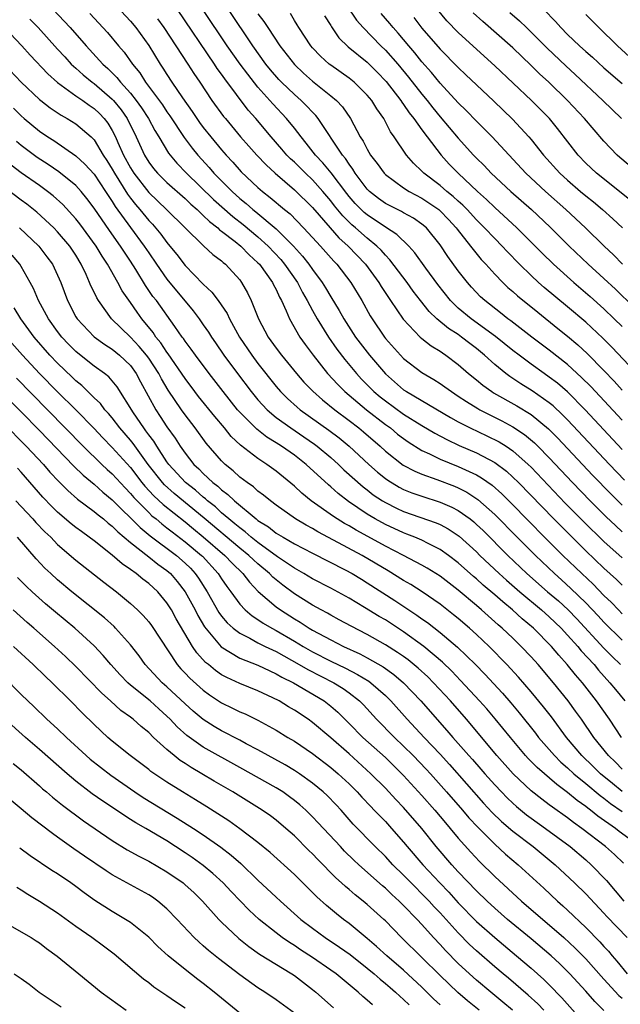
# Model space of a CAD drawing. Units: inches. Extents: x 2641205 to 2643000, y 1551019 to 1554000.
# Drawn here: x 2642657 to 2642723, y 1552048 to 1552156 of the extents above; entities that cross this region are included whole.
import ezdxf

# ---------------------------------------------------------------- set-up
doc = ezdxf.new("R2010")
doc.units = ezdxf.units.IN
doc.header["$MEASUREMENT"] = 0
doc.layers.add('LD26401551_2ft', color=55, linetype='Continuous')

msp = doc.modelspace()

# ---------------------------------------------------------------- linework, layer by layer
at = {"layer": 'LD26401551_2ft'}
for points, elevation in [([(2642691.7, 1552159), (2642693.84, 1552155.84), (2642694.55, 1552155), (2642696.5, 1552153), (2642697, 1552152.53), (2642698.36, 1552151), (2642699.55, 1552149.55), (2642701, 1552147.69), (2642701.57, 1552147), (2642702.2, 1552146.2), (2642703, 1552145.21), (2642705, 1552142.85), (2642706.68, 1552141), (2642707, 1552140.66), (2642707.84, 1552139.84), (2642708.63, 1552139), (2642710.77, 1552137), (2642713.03, 1552135), (2642715.08, 1552133.08), (2642717.18, 1552131), (2642719.28, 1552129), (2642721, 1552127.42), (2642722.25, 1552126.25), (2642724.29, 1552124.29)], 9782), ([(2642667, 1552157.88), (2642669, 1552155.72), (2642669.59, 1552155), (2642671, 1552153.05), (2642672.26, 1552151), (2642672.56, 1552150.56), (2642673, 1552149.85), (2642673.55, 1552149), (2642674.7, 1552147.3), (2642675.78, 1552145.78), (2642676.3, 1552145), (2642676.59, 1552144.59), (2642677, 1552144.03), (2642677.82, 1552143), (2642679, 1552141.58), (2642679.51, 1552141), (2642680.23, 1552140.23), (2642681.17, 1552139.17), (2642683, 1552137.44), (2642683.51, 1552137), (2642684.35, 1552136.35), (2642685.91, 1552135), (2642686.52, 1552134.52), (2642688.01, 1552133), (2642689, 1552131.93), (2642689.86, 1552131), (2642691.33, 1552129.33), (2642691.66, 1552129), (2642693.19, 1552127), (2642694.4, 1552125), (2642695.34, 1552123.34), (2642695.54, 1552123), (2642696.88, 1552121), (2642697, 1552120.85), (2642698.64, 1552119), (2642699, 1552118.63), (2642701, 1552117.1), (2642702.33, 1552116.33), (2642703, 1552115.9), (2642703.53, 1552115.53), (2642704.24, 1552115), (2642705, 1552114.51), (2642705.9, 1552113.9), (2642707.13, 1552113.13), (2642707.38, 1552113), (2642709.79, 1552111.79), (2642711, 1552111.14), (2642712.29, 1552110.29), (2642713.37, 1552109.37), (2642713.75, 1552109), (2642715, 1552107.73), (2642717.56, 1552105), (2642719.49, 1552103), (2642721.24, 1552101.24), (2642722.26, 1552100.27), (2642723, 1552099.6)], 9798), ([(2642660.5, 1552157), (2642661.73, 1552155.73), (2642662.39, 1552155), (2642664.14, 1552153), (2642665.96, 1552151), (2642666.51, 1552150.51), (2642667.51, 1552149.51), (2642667.9, 1552149), (2642669, 1552147.79), (2642669.63, 1552147), (2642670.2, 1552146.2), (2642670.97, 1552145), (2642671.68, 1552143.68), (2642672.11, 1552143), (2642673.19, 1552141.19), (2642674.1, 1552140.1), (2642675.16, 1552139), (2642678.12, 1552136.12), (2642680.23, 1552134.23), (2642681.37, 1552133.37), (2642683, 1552132.01), (2642684.12, 1552131), (2642685.51, 1552129.51), (2642685.92, 1552129), (2642687.33, 1552127), (2642687.9, 1552125.9), (2642688.42, 1552125), (2642689, 1552123.9), (2642689.51, 1552123), (2642690.75, 1552121), (2642691.68, 1552119.68), (2642692.54, 1552118.54), (2642693.81, 1552117), (2642694.38, 1552116.38), (2642695.74, 1552115), (2642696.42, 1552114.42), (2642697, 1552113.97), (2642699, 1552112.53), (2642701, 1552111.27), (2642702.42, 1552110.42), (2642703.73, 1552109.73), (2642705.09, 1552109.09), (2642707, 1552108.27), (2642709, 1552107.22), (2642710.28, 1552106.27), (2642711, 1552105.61), (2642711.62, 1552105), (2642715.49, 1552101), (2642719, 1552097.51), (2642721, 1552095.58), (2642722.36, 1552094.36), (2642723, 1552093.72)], 9802), ([(2642664.55, 1552156.55), (2642666.46, 1552154.46), (2642667.7, 1552153), (2642668.31, 1552152.31), (2642669.22, 1552151), (2642670.02, 1552150.02), (2642670.66, 1552149), (2642672.5, 1552146.5), (2642673, 1552145.75), (2642673.32, 1552145.32), (2642674.91, 1552142.91), (2642675.76, 1552141.76), (2642676.39, 1552141), (2642677.64, 1552139.64), (2642678.17, 1552139), (2642680.15, 1552137), (2642681, 1552136.24), (2642681.69, 1552135.69), (2642682.45, 1552135), (2642682.76, 1552134.76), (2642685, 1552132.88), (2642686.91, 1552131), (2642687.9, 1552129.9), (2642688.6, 1552129), (2642689, 1552128.41), (2642690.05, 1552127), (2642690.42, 1552126.42), (2642691, 1552125.43), (2642691.93, 1552123.93), (2642692.44, 1552123), (2642693.72, 1552121), (2642695.24, 1552119), (2642697, 1552116.94), (2642699, 1552115.21), (2642699.32, 1552115), (2642704.14, 1552112.14), (2642705, 1552111.67), (2642706.29, 1552111), (2642708.14, 1552110.14), (2642709.48, 1552109.48), (2642710.25, 1552109), (2642711, 1552108.5), (2642712.68, 1552107), (2642713, 1552106.69), (2642716.75, 1552102.75), (2642718.74, 1552100.74), (2642721, 1552098.52), (2642723, 1552096.73)], 9800), ([(2642723.26, 1552105.26), (2642721.59, 1552107), (2642717, 1552111.89), (2642716.45, 1552112.45), (2642715.42, 1552113.42), (2642715, 1552113.77), (2642713.1, 1552115.1), (2642711.86, 1552115.86), (2642710.66, 1552116.66), (2642710.21, 1552117), (2642709, 1552117.99), (2642707.88, 1552119), (2642707, 1552119.72), (2642706.27, 1552120.27), (2642705.37, 1552121), (2642705, 1552121.27), (2642703.93, 1552121.93), (2642702.66, 1552123), (2642701.8, 1552123.8), (2642700.85, 1552125), (2642700.05, 1552126.05), (2642699.38, 1552127), (2642697.49, 1552129.49), (2642697, 1552129.98), (2642696.53, 1552130.53), (2642696.06, 1552131), (2642695, 1552131.85), (2642693.7, 1552133), (2642693.32, 1552133.32), (2642692.31, 1552134.31), (2642691.41, 1552135.41), (2642691, 1552135.96), (2642690.13, 1552137), (2642689, 1552138.26), (2642688.21, 1552139), (2642687, 1552140.21), (2642686.59, 1552140.59), (2642686.18, 1552141), (2642685.64, 1552141.64), (2642684.44, 1552143), (2642682.76, 1552145), (2642681.94, 1552145.94), (2642679.36, 1552149.36), (2642679, 1552149.87), (2642678.52, 1552150.52), (2642678.21, 1552151), (2642674.15, 1552157)], 9794), ([(2642723, 1552108.65), (2642718.93, 1552113), (2642716.98, 1552114.98), (2642715.91, 1552115.91), (2642715, 1552116.6), (2642714.42, 1552117), (2642713, 1552118.02), (2642711.69, 1552119), (2642711, 1552119.53), (2642709.07, 1552121.07), (2642706.42, 1552123), (2642705, 1552124.18), (2642704.13, 1552125), (2642702.76, 1552126.76), (2642701.44, 1552128.56), (2642700.24, 1552130.24), (2642699.57, 1552131), (2642698.27, 1552132.27), (2642697, 1552133.08), (2642695, 1552134.42), (2642694.68, 1552134.68), (2642694.35, 1552135), (2642693.68, 1552135.68), (2642693, 1552136.46), (2642692.76, 1552136.76), (2642691.04, 1552139.04), (2642690.14, 1552140.14), (2642689.31, 1552141), (2642688.31, 1552142.31), (2642687.73, 1552143), (2642687, 1552143.95), (2642686.15, 1552145), (2642684.62, 1552146.62), (2642684.3, 1552147), (2642683, 1552148.45), (2642681.87, 1552149.87), (2642681.03, 1552151), (2642679.63, 1552153), (2642676.96, 1552157)], 9792), ([(2642723, 1552111.85), (2642719.55, 1552115.55), (2642718.55, 1552116.55), (2642717, 1552117.97), (2642715, 1552119.54), (2642713.08, 1552121), (2642710.78, 1552122.78), (2642710.46, 1552123), (2642709.65, 1552123.65), (2642707.9, 1552125), (2642707.43, 1552125.43), (2642706.46, 1552126.46), (2642706, 1552127), (2642705, 1552128.29), (2642703.85, 1552129.85), (2642703, 1552131.13), (2642701.5, 1552133), (2642701, 1552133.42), (2642700.07, 1552134.07), (2642699, 1552134.64), (2642698.78, 1552134.78), (2642697.44, 1552135.44), (2642697, 1552135.69), (2642696.23, 1552136.23), (2642695.25, 1552137), (2642695, 1552137.25), (2642693.68, 1552139), (2642693.43, 1552139.43), (2642693, 1552139.99), (2642692.61, 1552140.61), (2642692.27, 1552141), (2642689.63, 1552145), (2642689.35, 1552145.35), (2642689, 1552145.7), (2642688.38, 1552146.38), (2642687.75, 1552147), (2642687, 1552147.65), (2642685.6, 1552149), (2642685.3, 1552149.3), (2642684.38, 1552150.38), (2642683.87, 1552151), (2642682.44, 1552153), (2642679.76, 1552157)], 9790), ([(2642683, 1552156.52), (2642683.66, 1552155.66), (2642684.09, 1552155), (2642685.42, 1552153), (2642687, 1552150.96), (2642688.01, 1552150.01), (2642689, 1552149.13), (2642691, 1552147.51), (2642691.61, 1552147), (2642692.28, 1552146.28), (2642693.15, 1552145), (2642694.24, 1552143), (2642694.54, 1552142.54), (2642695, 1552141.63), (2642695.37, 1552141), (2642696.08, 1552140.08), (2642696.85, 1552139), (2642697, 1552138.85), (2642699, 1552137.39), (2642699.6, 1552137), (2642701, 1552136.26), (2642701.76, 1552135.76), (2642702.85, 1552135), (2642703, 1552134.88), (2642703.92, 1552133.92), (2642704.77, 1552133), (2642704.86, 1552132.86), (2642706.35, 1552131), (2642706.62, 1552130.62), (2642707.53, 1552129.53), (2642708.03, 1552129), (2642709, 1552127.91), (2642709.89, 1552127), (2642710.45, 1552126.45), (2642711, 1552125.99), (2642711.51, 1552125.51), (2642713.72, 1552123.72), (2642715.94, 1552121.94), (2642717, 1552121.08), (2642718.13, 1552120.13), (2642719.17, 1552119.17), (2642721, 1552117.31), (2642722.13, 1552116.13), (2642723, 1552115.17)], 9788), ([(2642725, 1552116.55), (2642721.87, 1552119.87), (2642720.87, 1552120.87), (2642719, 1552122.62), (2642717, 1552124.33), (2642714.45, 1552126.45), (2642713.82, 1552127), (2642713, 1552127.76), (2642711.73, 1552129), (2642710.38, 1552130.38), (2642709.81, 1552131), (2642709, 1552131.81), (2642707.89, 1552133), (2642707, 1552133.89), (2642705.98, 1552135), (2642705.49, 1552135.49), (2642705, 1552135.92), (2642704.44, 1552136.44), (2642703.74, 1552137), (2642703, 1552137.65), (2642701.23, 1552139), (2642701, 1552139.24), (2642700.1, 1552140.1), (2642699.31, 1552141), (2642697.97, 1552143), (2642697.56, 1552143.56), (2642696.81, 1552145), (2642696.06, 1552146.06), (2642695.49, 1552147), (2642695, 1552147.59), (2642693.58, 1552149), (2642693, 1552149.45), (2642691, 1552150.86), (2642690.82, 1552151), (2642689.87, 1552151.87), (2642689, 1552152.79), (2642688.82, 1552153), (2642687.49, 1552155), (2642687.31, 1552155.31), (2642687, 1552155.79), (2642686.56, 1552156.56)], 9786), ([(2642690.3, 1552156.3), (2642691, 1552155.22), (2642691.08, 1552155.08), (2642691.89, 1552153.89), (2642692.9, 1552152.9), (2642695, 1552151.2), (2642696.11, 1552150.11), (2642697.09, 1552149.09), (2642698.69, 1552147), (2642698.8, 1552146.8), (2642699, 1552146.56), (2642699.62, 1552145.62), (2642700.13, 1552145), (2642701, 1552143.77), (2642701.57, 1552143), (2642703.11, 1552141), (2642704.01, 1552140.01), (2642704.97, 1552139), (2642707.11, 1552137), (2642708.11, 1552136.11), (2642709, 1552135.25), (2642711.44, 1552133), (2642713.46, 1552131), (2642714.22, 1552130.22), (2642715.47, 1552129), (2642717.7, 1552127), (2642719.47, 1552125.47), (2642721, 1552124.08), (2642722.13, 1552123), (2642723, 1552122.15)], 9784), ([(2642723.04, 1552129), (2642722.04, 1552130.04), (2642721.04, 1552131), (2642718.99, 1552133), (2642716.83, 1552135), (2642714.57, 1552137), (2642712.42, 1552139), (2642708.72, 1552143), (2642707, 1552144.72), (2642705.88, 1552145.88), (2642705, 1552146.74), (2642703, 1552148.9), (2642702.06, 1552150.06), (2642701, 1552151.26), (2642700.23, 1552152.23), (2642699.57, 1552153), (2642698.4, 1552154.4), (2642697.84, 1552155), (2642697.47, 1552155.47), (2642696.54, 1552156.54)], 9780), ([(2642700.12, 1552156.12), (2642701, 1552154.95), (2642703, 1552152.65), (2642705, 1552150.62), (2642705.83, 1552149.83), (2642707, 1552148.71), (2642708.92, 1552146.92), (2642710.96, 1552144.96), (2642712.76, 1552143), (2642713, 1552142.71), (2642714.35, 1552141), (2642716.17, 1552139), (2642717, 1552138.25), (2642718.43, 1552137), (2642719, 1552136.51), (2642719.84, 1552135.84), (2642720.84, 1552135), (2642721.99, 1552133.99), (2642723.03, 1552133)], 9778), ([(2642723.97, 1552135.97), (2642720.18, 1552139), (2642719, 1552140.12), (2642718.16, 1552141), (2642715.9, 1552143.9), (2642715.01, 1552145), (2642714.02, 1552146.02), (2642713.05, 1552147), (2642709, 1552150.82), (2642707.85, 1552151.85), (2642705, 1552154.46), (2642703.75, 1552155.75), (2642702.7, 1552157)], 9776), ([(2642724.78, 1552139), (2642722.74, 1552140.74), (2642722.46, 1552141), (2642721, 1552142.52), (2642718.86, 1552145), (2642716.99, 1552147), (2642714.93, 1552149), (2642713.93, 1552149.93), (2642713, 1552150.85), (2642711, 1552152.77), (2642707.68, 1552155.68), (2642706.63, 1552156.63)], 9774), ([(2642710.68, 1552156.68), (2642711.74, 1552155.74), (2642712.48, 1552155), (2642713, 1552154.51), (2642714.75, 1552152.75), (2642716.8, 1552150.8), (2642717.85, 1552149.85), (2642720.87, 1552147), (2642722.93, 1552145)], 9772), ([(2642714.39, 1552157), (2642715.66, 1552155.66), (2642716.26, 1552155), (2642717, 1552154.26), (2642718.31, 1552153), (2642719, 1552152.37), (2642719.74, 1552151.74), (2642721, 1552150.58), (2642723, 1552148.88)], 9770), ([(2642723.81, 1552151.81), (2642722.5, 1552153), (2642720.44, 1552155), (2642719, 1552156.43)], 9768), ([(2642655.18, 1552155), (2642657.06, 1552153), (2642657.98, 1552151.98), (2642659.93, 1552149.93), (2642661, 1552148.98), (2642663, 1552147.52), (2642663.75, 1552147), (2642664.47, 1552146.47), (2642665, 1552146.13), (2642665.58, 1552145.58), (2642666.12, 1552145), (2642666.51, 1552144.51), (2642667, 1552143.7), (2642667.36, 1552143), (2642667.62, 1552142.38), (2642668.24, 1552141), (2642669, 1552139.59), (2642669.36, 1552139), (2642671, 1552136.89), (2642672.97, 1552135), (2642677.03, 1552131.03), (2642678.06, 1552130.06), (2642679, 1552129.36), (2642679.18, 1552129.18), (2642679.43, 1552129), (2642681, 1552127.27), (2642681.21, 1552127), (2642681.85, 1552125.85), (2642682.27, 1552125), (2642683.06, 1552123), (2642684.13, 1552121), (2642685, 1552119.79), (2642685.6, 1552119), (2642687.22, 1552117), (2642688.05, 1552116.05), (2642689.03, 1552115.03), (2642690.09, 1552114.09), (2642691.45, 1552113), (2642693, 1552111.83), (2642694.08, 1552111), (2642694.58, 1552110.58), (2642696.41, 1552109), (2642697, 1552108.46), (2642698.93, 1552106.93), (2642700.24, 1552106.24), (2642701, 1552105.92), (2642702.66, 1552105.34), (2642704.59, 1552104.59), (2642705, 1552104.41), (2642705.94, 1552103.94), (2642707.15, 1552103.15), (2642709, 1552101.51), (2642711.47, 1552099), (2642713.47, 1552097), (2642715.57, 1552095), (2642716.33, 1552094.33), (2642717.37, 1552093.37), (2642719, 1552091.79), (2642720.36, 1552090.36), (2642721, 1552089.65), (2642723, 1552087.67)], 9806), ([(2642657.93, 1552155.93), (2642658.86, 1552155), (2642661, 1552152.65), (2642661.78, 1552151.78), (2642662.5, 1552151), (2642662.75, 1552150.75), (2642663, 1552150.54), (2642663.81, 1552149.81), (2642664.79, 1552149), (2642665, 1552148.85), (2642667, 1552147.14), (2642667.13, 1552147), (2642667.97, 1552145.97), (2642668.63, 1552145), (2642669.61, 1552143), (2642670.53, 1552141), (2642671, 1552140.23), (2642671.52, 1552139.52), (2642671.96, 1552139), (2642673, 1552137.97), (2642675, 1552136.21), (2642675.61, 1552135.61), (2642676.32, 1552135), (2642677, 1552134.36), (2642677.68, 1552133.68), (2642678.58, 1552133), (2642678.79, 1552132.79), (2642679, 1552132.65), (2642680.51, 1552131.49), (2642681.12, 1552131), (2642682.04, 1552130.04), (2642683, 1552129.17), (2642683.16, 1552129), (2642684.59, 1552127), (2642684.72, 1552126.72), (2642685, 1552126.21), (2642685.37, 1552125.37), (2642685.6, 1552125), (2642686.11, 1552123.89), (2642686.46, 1552123), (2642687.61, 1552121), (2642688.18, 1552120.18), (2642689.08, 1552119), (2642690.64, 1552117), (2642691.77, 1552115.77), (2642692.54, 1552115), (2642694.92, 1552113), (2642697, 1552111.39), (2642697.55, 1552111), (2642698.34, 1552110.34), (2642699, 1552109.83), (2642699.49, 1552109.49), (2642701, 1552108.53), (2642701.84, 1552108.16), (2642703, 1552107.59), (2642705, 1552106.78), (2642707, 1552105.85), (2642707.54, 1552105.54), (2642708.72, 1552104.72), (2642709.78, 1552103.78), (2642710.78, 1552102.78), (2642712.75, 1552100.75), (2642714.48, 1552099), (2642716.5, 1552097), (2642718.58, 1552095), (2642719.83, 1552093.83), (2642721, 1552092.6), (2642721.82, 1552091.82), (2642722.58, 1552091), (2642723, 1552090.58)], 9804), ([(2642671.98, 1552155.98), (2642672.68, 1552155), (2642675.3, 1552151), (2642675.96, 1552149.96), (2642676.62, 1552149), (2642677.95, 1552147), (2642679.23, 1552145.23), (2642679.42, 1552145), (2642681.09, 1552143), (2642681.98, 1552141.98), (2642682.86, 1552141), (2642683.91, 1552139.91), (2642684.9, 1552139), (2642687, 1552137.19), (2642689, 1552135.22), (2642690.92, 1552133), (2642691.9, 1552131.9), (2642692.92, 1552131), (2642694.8, 1552129), (2642696.26, 1552127), (2642696.54, 1552126.54), (2642697.33, 1552125.33), (2642697.57, 1552125), (2642698.96, 1552122.96), (2642700.81, 1552121), (2642701, 1552120.84), (2642702.03, 1552120.03), (2642703, 1552119.45), (2642703.25, 1552119.25), (2642703.65, 1552119), (2642705, 1552117.99), (2642706.12, 1552117), (2642707, 1552116.29), (2642707.7, 1552115.7), (2642708.69, 1552115), (2642708.88, 1552114.88), (2642711.44, 1552113.44), (2642713, 1552112.49), (2642714.92, 1552110.91), (2642715.91, 1552109.91), (2642719.78, 1552105.78), (2642721.75, 1552103.75), (2642723, 1552102.51)], 9796), ([(2642655.14, 1552151), (2642657, 1552149), (2642659, 1552147.12), (2642659.15, 1552147), (2642660.18, 1552146.18), (2642661.37, 1552145.37), (2642662.06, 1552145), (2642663, 1552144.43), (2642664.68, 1552143), (2642665, 1552142.68), (2642666, 1552141), (2642666.4, 1552140.4), (2642667, 1552139.44), (2642667.24, 1552139), (2642668.69, 1552136.69), (2642669, 1552136.26), (2642669.55, 1552135.55), (2642670.03, 1552135), (2642671, 1552133.8), (2642671.4, 1552133.4), (2642672.32, 1552132.32), (2642673, 1552131.38), (2642673.33, 1552131), (2642674.08, 1552130.08), (2642675, 1552128.87), (2642677, 1552126.8), (2642677.94, 1552125.94), (2642678.64, 1552125), (2642679.6, 1552123.6), (2642679.88, 1552123), (2642680.98, 1552121), (2642682.33, 1552119), (2642683, 1552118.1), (2642685, 1552115.56), (2642685.48, 1552115), (2642686.24, 1552114.24), (2642687.3, 1552113.3), (2642687.65, 1552113), (2642690.77, 1552110.77), (2642691.91, 1552109.91), (2642693, 1552109), (2642695.16, 1552107), (2642696.14, 1552106.14), (2642697, 1552105.44), (2642697.26, 1552105.26), (2642698.5, 1552104.5), (2642699, 1552104.25), (2642699.89, 1552103.89), (2642701, 1552103.49), (2642703, 1552102.85), (2642704.29, 1552102.29), (2642705, 1552101.92), (2642706.29, 1552101), (2642706.69, 1552100.69), (2642707, 1552100.41), (2642707.72, 1552099.72), (2642710.44, 1552097), (2642712.54, 1552095), (2642714.81, 1552093), (2642715.99, 1552091.99), (2642717.06, 1552091), (2642718.02, 1552090.02), (2642721, 1552086.82), (2642721.9, 1552085.9), (2642722.81, 1552085)], 9808), ([(2642656.15, 1552146.15), (2642657, 1552145.3), (2642657.34, 1552145), (2642659, 1552143.64), (2642659.93, 1552143), (2642660.59, 1552142.59), (2642663, 1552140.92), (2642664, 1552140), (2642665, 1552138.89), (2642666.26, 1552137), (2642666.54, 1552136.54), (2642667, 1552135.88), (2642667.33, 1552135.33), (2642669, 1552133.04), (2642670.52, 1552131), (2642671, 1552130.26), (2642671.86, 1552129), (2642673, 1552127.37), (2642675.89, 1552123.89), (2642676.55, 1552123), (2642677, 1552122.35), (2642677.55, 1552121.55), (2642677.89, 1552121), (2642678.35, 1552120.35), (2642679.27, 1552119), (2642680.75, 1552117), (2642682.26, 1552115), (2642683, 1552114.11), (2642684.02, 1552113), (2642685, 1552112.17), (2642686.61, 1552111), (2642688.04, 1552110.04), (2642689.22, 1552109.22), (2642689.5, 1552109), (2642691, 1552107.74), (2642691.83, 1552107), (2642692.42, 1552106.42), (2642694.54, 1552104.54), (2642695, 1552104.2), (2642695.67, 1552103.67), (2642696.69, 1552103), (2642697, 1552102.8), (2642698.2, 1552102.2), (2642699, 1552101.83), (2642702.58, 1552100.58), (2642703, 1552100.39), (2642703.9, 1552099.9), (2642705.1, 1552099.1), (2642707, 1552097.38), (2642707.38, 1552097), (2642709.49, 1552095), (2642710.28, 1552094.28), (2642711.76, 1552093), (2642714.13, 1552091), (2642715, 1552090.23), (2642716.29, 1552089), (2642717, 1552088.24), (2642718.12, 1552087), (2642718.51, 1552086.51), (2642719.91, 1552085), (2642720.4, 1552084.4), (2642721.66, 1552083), (2642722.25, 1552082.25), (2642723.28, 1552081)], 9810), ([(2642722.94, 1552077), (2642721.6, 1552079), (2642720.19, 1552081), (2642718.63, 1552083), (2642717.87, 1552083.87), (2642716.97, 1552085), (2642716.03, 1552086.03), (2642715.23, 1552087), (2642713.25, 1552089), (2642712.03, 1552090.03), (2642710.97, 1552091), (2642709.88, 1552091.88), (2642709, 1552092.67), (2642707.74, 1552093.74), (2642707, 1552094.42), (2642706.68, 1552094.68), (2642705, 1552096.18), (2642703.91, 1552097), (2642703, 1552097.65), (2642701.71, 1552098.29), (2642701, 1552098.67), (2642700.23, 1552099), (2642699.35, 1552099.35), (2642699, 1552099.47), (2642697, 1552100.39), (2642695.87, 1552101), (2642695, 1552101.53), (2642692.93, 1552102.93), (2642691.8, 1552103.8), (2642691, 1552104.53), (2642690.74, 1552104.74), (2642688.3, 1552107), (2642687, 1552108.01), (2642685.59, 1552109), (2642685, 1552109.38), (2642683.99, 1552109.99), (2642682.86, 1552110.86), (2642681, 1552112.73), (2642680.76, 1552113), (2642679.17, 1552115), (2642677.63, 1552117), (2642676.13, 1552119), (2642675.67, 1552119.67), (2642675, 1552120.54), (2642674.82, 1552120.82), (2642674.67, 1552121), (2642673.86, 1552122.14), (2642671.84, 1552125), (2642671.47, 1552125.47), (2642670.65, 1552126.65), (2642669.57, 1552128.43), (2642669, 1552129.33), (2642668.33, 1552130.33), (2642667.91, 1552131), (2642666.69, 1552132.69), (2642665, 1552135.17), (2642664.22, 1552136.22), (2642663.58, 1552137), (2642663, 1552137.64), (2642661.14, 1552139.14), (2642659.95, 1552139.95), (2642658.74, 1552140.74), (2642657, 1552142.05), (2642656.48, 1552142.48)], 9812), ([(2642723, 1552073.5), (2642722.26, 1552074.26), (2642721.49, 1552075), (2642719.9, 1552077), (2642718.53, 1552079), (2642717.89, 1552079.89), (2642717.08, 1552081), (2642715.46, 1552083), (2642713.76, 1552085), (2642713, 1552085.84), (2642711.91, 1552087), (2642711, 1552087.89), (2642709.83, 1552089), (2642709.38, 1552089.38), (2642707.56, 1552091), (2642707, 1552091.48), (2642705, 1552093.18), (2642703, 1552094.7), (2642701.59, 1552095.6), (2642701, 1552095.93), (2642698.99, 1552097), (2642697, 1552098.01), (2642695.06, 1552099.06), (2642693.77, 1552099.77), (2642693, 1552100.23), (2642692.51, 1552100.51), (2642691.28, 1552101.28), (2642688.83, 1552103), (2642687.83, 1552103.83), (2642687, 1552104.62), (2642685, 1552106.26), (2642683.98, 1552107), (2642683, 1552107.64), (2642681.1, 1552109.1), (2642680.07, 1552110.07), (2642679.31, 1552111), (2642678.25, 1552112.25), (2642676.48, 1552114.48), (2642676.08, 1552115), (2642675, 1552116.43), (2642673.15, 1552119.15), (2642673, 1552119.35), (2642672.35, 1552120.35), (2642671.8, 1552121), (2642671.48, 1552121.48), (2642670.24, 1552123), (2642669.72, 1552123.72), (2642669, 1552124.8), (2642668.09, 1552126.09), (2642667.61, 1552127), (2642666.47, 1552129), (2642665.88, 1552129.88), (2642665.23, 1552131), (2642663.43, 1552133.43), (2642663, 1552133.99), (2642661.57, 1552135.57), (2642660.51, 1552136.51), (2642659.88, 1552137), (2642659, 1552137.64), (2642657, 1552139.03), (2642655.88, 1552139.88)], 9814), ([(2642723, 1552071.04), (2642721.92, 1552071.92), (2642720.63, 1552073), (2642719.81, 1552073.81), (2642718.56, 1552075), (2642716.89, 1552077), (2642715.25, 1552079.25), (2642714.37, 1552080.37), (2642713, 1552082.02), (2642711.61, 1552083.61), (2642710.34, 1552085), (2642708.4, 1552087), (2642707, 1552088.31), (2642706.22, 1552089), (2642705, 1552090.05), (2642704.48, 1552090.48), (2642703, 1552091.65), (2642701.05, 1552093), (2642699.79, 1552093.79), (2642699, 1552094.25), (2642697.31, 1552095.31), (2642694.43, 1552097), (2642691.31, 1552098.69), (2642689.59, 1552099.59), (2642689, 1552099.95), (2642688.31, 1552100.31), (2642687.14, 1552101), (2642685, 1552102.52), (2642684.36, 1552103), (2642683.62, 1552103.62), (2642683, 1552104.07), (2642682.52, 1552104.52), (2642681.8, 1552105), (2642681, 1552105.61), (2642680.28, 1552106.28), (2642679.39, 1552107), (2642679, 1552107.38), (2642677.32, 1552109.32), (2642676.11, 1552111), (2642675, 1552112.43), (2642674.59, 1552113), (2642673.14, 1552115.14), (2642672.39, 1552116.39), (2642672.1, 1552117), (2642671, 1552118.68), (2642670.77, 1552119), (2642669.97, 1552119.97), (2642669, 1552120.97), (2642666.93, 1552123), (2642665.48, 1552125), (2642665.29, 1552125.29), (2642665, 1552125.93), (2642664.64, 1552126.64), (2642664.51, 1552127), (2642664.14, 1552127.86), (2642663.59, 1552129), (2642663, 1552129.98), (2642662.33, 1552131), (2642661, 1552132.57), (2642660.58, 1552133), (2642658.72, 1552134.72), (2642657.6, 1552135.6), (2642657, 1552136.04), (2642655, 1552137.54)], 9816), ([(2642656.82, 1552133), (2642658.92, 1552131), (2642659.83, 1552129.83), (2642660.43, 1552129), (2642661, 1552127.79), (2642661.34, 1552127), (2642662.08, 1552125), (2642663, 1552123.23), (2642663.14, 1552123), (2642665.02, 1552121.02), (2642666.17, 1552120.17), (2642667, 1552119.66), (2642667.81, 1552119), (2642669, 1552117.86), (2642669.63, 1552117), (2642670.09, 1552116.09), (2642671.77, 1552113), (2642672.27, 1552112.27), (2642673, 1552111.13), (2642673.9, 1552109.9), (2642674.46, 1552109), (2642675, 1552108.22), (2642675.96, 1552107), (2642676.5, 1552106.5), (2642677, 1552105.99), (2642678.05, 1552105), (2642678.59, 1552104.59), (2642679, 1552104.2), (2642679.7, 1552103.7), (2642680.41, 1552103), (2642682.81, 1552101), (2642683, 1552100.85), (2642684.14, 1552100.14), (2642685, 1552099.46), (2642685.76, 1552099), (2642687, 1552098.28), (2642689, 1552097.24), (2642692.58, 1552095.42), (2642693.35, 1552095), (2642694.37, 1552094.37), (2642695, 1552094), (2642698.04, 1552092.04), (2642700.44, 1552090.44), (2642701, 1552090.03), (2642701.61, 1552089.61), (2642703, 1552088.53), (2642704.92, 1552086.92), (2642706.9, 1552085), (2642707.93, 1552083.93), (2642709.85, 1552081.85), (2642710.78, 1552080.78), (2642711.7, 1552079.7), (2642713.47, 1552077.47), (2642713.82, 1552077), (2642715.55, 1552075), (2642716.28, 1552074.28), (2642717, 1552073.65), (2642717.69, 1552073), (2642719, 1552071.93), (2642720.6, 1552070.6), (2642721, 1552070.31), (2642721.72, 1552069.72), (2642723, 1552068.84)], 9818), ([(2642724.94, 1552065), (2642722.67, 1552066.67), (2642722.26, 1552067), (2642720.34, 1552068.34), (2642719.53, 1552069), (2642719.22, 1552069.22), (2642719, 1552069.41), (2642718.06, 1552070.06), (2642717, 1552070.94), (2642715.81, 1552071.81), (2642713.66, 1552073.67), (2642712.68, 1552074.68), (2642712.39, 1552075), (2642710.72, 1552077), (2642709.05, 1552079.05), (2642708.12, 1552080.12), (2642707.34, 1552081), (2642705.26, 1552083.26), (2642704.28, 1552084.28), (2642703.27, 1552085.27), (2642701.2, 1552087), (2642699, 1552088.59), (2642697, 1552089.9), (2642696.3, 1552090.3), (2642694.71, 1552091.29), (2642693, 1552092.3), (2642691, 1552093.38), (2642689, 1552094.43), (2642688.05, 1552095), (2642687, 1552095.59), (2642685.15, 1552096.85), (2642683, 1552098.42), (2642682.26, 1552099), (2642681.59, 1552099.59), (2642681, 1552100.01), (2642680.47, 1552100.47), (2642679.8, 1552101), (2642679, 1552101.69), (2642678.32, 1552102.32), (2642677.47, 1552103), (2642677.23, 1552103.23), (2642677, 1552103.4), (2642676.15, 1552104.15), (2642675.04, 1552105), (2642673.2, 1552107), (2642673, 1552107.28), (2642671.88, 1552109), (2642671.55, 1552109.55), (2642671, 1552110.26), (2642670.7, 1552110.7), (2642670.45, 1552111), (2642669.32, 1552112.68), (2642667.53, 1552115.53), (2642667, 1552116.19), (2642666.62, 1552116.62), (2642666.13, 1552117), (2642665, 1552117.81), (2642663.22, 1552119.22), (2642663, 1552119.41), (2642662.21, 1552120.21), (2642661.45, 1552121), (2642661, 1552121.59), (2642659.99, 1552123), (2642658.91, 1552125), (2642658.34, 1552126.34), (2642657.99, 1552127), (2642657, 1552128.74), (2642656.84, 1552129), (2642656.01, 1552130.01)], 9820), ([(2642723.16, 1552063.16), (2642722.14, 1552064.14), (2642721.18, 1552065), (2642718.58, 1552067), (2642717.65, 1552067.65), (2642717, 1552068.15), (2642715.33, 1552069.33), (2642715, 1552069.6), (2642714.19, 1552070.19), (2642713, 1552071.14), (2642711.01, 1552073), (2642709.24, 1552075), (2642705.9, 1552079), (2642704.15, 1552081), (2642702.29, 1552083), (2642701.65, 1552083.65), (2642700.61, 1552084.61), (2642699.51, 1552085.51), (2642699, 1552085.88), (2642698.34, 1552086.34), (2642697, 1552087.18), (2642695, 1552088.32), (2642693.22, 1552089.22), (2642691.93, 1552089.93), (2642691, 1552090.42), (2642690.64, 1552090.64), (2642689.95, 1552091), (2642689, 1552091.53), (2642687, 1552092.76), (2642685.72, 1552093.72), (2642685, 1552094.3), (2642684.62, 1552094.62), (2642684.28, 1552095), (2642683, 1552096.07), (2642682.51, 1552096.51), (2642682, 1552097), (2642681, 1552097.8), (2642677.09, 1552101.09), (2642673.81, 1552103.81), (2642672.74, 1552104.74), (2642672.51, 1552105), (2642670.95, 1552107), (2642669.3, 1552109.3), (2642669, 1552109.66), (2642667.84, 1552111), (2642667, 1552112.1), (2642666.59, 1552112.59), (2642666.19, 1552113), (2642665.69, 1552113.69), (2642665, 1552114.33), (2642663.66, 1552115.66), (2642663, 1552116.18), (2642662.59, 1552116.59), (2642661, 1552118.12), (2642660.15, 1552119), (2642658.42, 1552121), (2642656.94, 1552123), (2642656.21, 1552124.21)], 9822), ([(2642655.39, 1552121), (2642657.13, 1552119), (2642659.02, 1552117), (2642661, 1552114.99), (2642663, 1552113), (2642665, 1552110.94), (2642665.94, 1552109.94), (2642667, 1552108.87), (2642669, 1552106.65), (2642670.25, 1552105), (2642670.59, 1552104.59), (2642671.55, 1552103.55), (2642672.59, 1552102.59), (2642675, 1552100.67), (2642675.91, 1552099.91), (2642677, 1552099.04), (2642679.37, 1552097), (2642680.16, 1552096.15), (2642681.35, 1552095), (2642682.06, 1552094.06), (2642683.04, 1552093.04), (2642685, 1552091.34), (2642685.47, 1552091), (2642687, 1552090.02), (2642687.65, 1552089.65), (2642688.64, 1552089), (2642689, 1552088.79), (2642691, 1552087.71), (2642692.39, 1552087), (2642694.18, 1552086.18), (2642695, 1552085.74), (2642696.74, 1552084.74), (2642697.91, 1552083.91), (2642698.99, 1552083), (2642700.9, 1552081), (2642703.76, 1552077.76), (2642704.41, 1552077), (2642705, 1552076.34), (2642706.16, 1552075), (2642706.56, 1552074.56), (2642707.49, 1552073.5), (2642707.91, 1552073), (2642709, 1552071.77), (2642709.73, 1552071), (2642710.36, 1552070.36), (2642711, 1552069.75), (2642711.4, 1552069.4), (2642712.5, 1552068.5), (2642713, 1552068.13), (2642714.57, 1552067), (2642717.27, 1552065), (2642719, 1552063.53), (2642719.6, 1552063), (2642721.28, 1552061.28), (2642723.17, 1552059)], 9824), ([(2642656.47, 1552116.47), (2642659.89, 1552113), (2642663.79, 1552109), (2642665.85, 1552107), (2642666.44, 1552106.44), (2642667, 1552105.95), (2642668.41, 1552104.41), (2642669, 1552103.8), (2642669.36, 1552103.36), (2642671, 1552101.7), (2642671.36, 1552101.36), (2642671.81, 1552101), (2642672.45, 1552100.45), (2642673, 1552100.03), (2642673.57, 1552099.57), (2642675, 1552098.5), (2642676.81, 1552097), (2642676.91, 1552096.91), (2642678.64, 1552095), (2642679, 1552094.43), (2642679.58, 1552093.58), (2642680.01, 1552093), (2642681, 1552091.64), (2642681.6, 1552091), (2642682.36, 1552090.36), (2642683, 1552089.96), (2642683.56, 1552089.56), (2642684.53, 1552089), (2642685, 1552088.75), (2642687, 1552087.58), (2642687.97, 1552087), (2642689, 1552086.41), (2642691, 1552085.39), (2642692.6, 1552084.6), (2642693.92, 1552083.92), (2642695.17, 1552083.17), (2642695.39, 1552083), (2642697, 1552081.6), (2642697.31, 1552081.31), (2642697.61, 1552081), (2642699.37, 1552079), (2642701.24, 1552077), (2642703, 1552075.14), (2642704.03, 1552074.03), (2642707.78, 1552069.78), (2642708.74, 1552068.74), (2642709.76, 1552067.76), (2642711, 1552066.7), (2642713.23, 1552065), (2642715.65, 1552063), (2642717.78, 1552061), (2642719, 1552059.8), (2642721, 1552057.68), (2642721.32, 1552057.32), (2642723.56, 1552055)], 9826), ([(2642655.89, 1552113.89), (2642657, 1552112.79), (2642659, 1552110.74), (2642662.79, 1552106.79), (2642663.81, 1552105.81), (2642665, 1552104.82), (2642665.96, 1552103.96), (2642667, 1552103.11), (2642670.05, 1552100.05), (2642671.15, 1552099.15), (2642674.04, 1552097), (2642675, 1552096.15), (2642675.58, 1552095.58), (2642676.1, 1552095), (2642676.48, 1552094.48), (2642677.41, 1552093), (2642678.71, 1552090.71), (2642679, 1552090.32), (2642679.6, 1552089.6), (2642680.27, 1552089), (2642681, 1552088.44), (2642682.11, 1552087.89), (2642683, 1552087.4), (2642683.79, 1552087), (2642685, 1552086.42), (2642687.54, 1552085), (2642688.46, 1552084.46), (2642691.32, 1552083), (2642692.36, 1552082.36), (2642693, 1552081.9), (2642694.16, 1552081), (2642694.58, 1552080.58), (2642696.02, 1552079), (2642697.98, 1552077), (2642699, 1552076.05), (2642700.05, 1552075), (2642701.49, 1552073.49), (2642701.94, 1552073), (2642703.72, 1552071), (2642705.48, 1552069), (2642706.17, 1552068.17), (2642707.13, 1552067.13), (2642709, 1552065.25), (2642710.18, 1552064.18), (2642711.57, 1552063), (2642714.41, 1552060.41), (2642715.9, 1552059), (2642716.49, 1552058.49), (2642717, 1552058.01), (2642719, 1552056.11), (2642720.54, 1552054.54), (2642721, 1552054.03), (2642721.51, 1552053.5), (2642721.91, 1552053), (2642722.42, 1552052.42), (2642723.55, 1552051)], 9828), ([(2642655, 1552111.58), (2642657.56, 1552109), (2642659.44, 1552107), (2642660.16, 1552106.16), (2642661.13, 1552105.13), (2642662.12, 1552104.12), (2642663.19, 1552103.19), (2642665, 1552101.84), (2642665.45, 1552101.45), (2642666.04, 1552101), (2642666.55, 1552100.55), (2642667, 1552100.22), (2642667.6, 1552099.6), (2642669, 1552098.4), (2642671, 1552096.84), (2642672.02, 1552096.02), (2642673, 1552095.34), (2642673.38, 1552095), (2642674.13, 1552094.13), (2642675.01, 1552093.01), (2642676.09, 1552091), (2642676.39, 1552090.39), (2642677.13, 1552089.13), (2642678.95, 1552086.95), (2642681, 1552085.72), (2642683, 1552084.94), (2642684.3, 1552084.3), (2642685, 1552084), (2642685.63, 1552083.63), (2642686.89, 1552083), (2642690.26, 1552081), (2642691, 1552080.43), (2642691.77, 1552079.77), (2642693, 1552078.54), (2642694.51, 1552077), (2642697, 1552074.78), (2642699, 1552072.81), (2642701, 1552070.61), (2642702.41, 1552069), (2642703.59, 1552067.59), (2642704.11, 1552067), (2642705, 1552065.92), (2642706.37, 1552064.37), (2642707.34, 1552063.34), (2642709, 1552061.71), (2642711.95, 1552059), (2642716.59, 1552055), (2642717.84, 1552053.84), (2642719, 1552052.67), (2642721, 1552050.43), (2642722.64, 1552048.64), (2642723, 1552048.32)], 9830), ([(2642721, 1552046.99), (2642719.98, 1552047.98), (2642719, 1552049.11), (2642717.26, 1552051), (2642716.13, 1552052.13), (2642715.19, 1552053), (2642713, 1552054.87), (2642710.42, 1552057), (2642709, 1552058.23), (2642708.16, 1552059), (2642707, 1552060.12), (2642705, 1552062.22), (2642704.28, 1552063), (2642702.58, 1552065), (2642700.98, 1552067), (2642699, 1552069.3), (2642698.16, 1552070.16), (2642697, 1552071.41), (2642695.41, 1552073), (2642693, 1552075.19), (2642691, 1552076.95), (2642689, 1552078.65), (2642688.5, 1552079), (2642687, 1552079.99), (2642686.36, 1552080.36), (2642685.34, 1552081), (2642684.64, 1552081.36), (2642683, 1552082.13), (2642681, 1552082.93), (2642679.57, 1552083.57), (2642679, 1552083.87), (2642678.33, 1552084.33), (2642677.55, 1552085), (2642677.24, 1552085.24), (2642676.28, 1552086.28), (2642675.81, 1552087), (2642674.03, 1552090.03), (2642673.5, 1552091), (2642673, 1552091.8), (2642671.99, 1552093), (2642671, 1552093.92), (2642670.37, 1552094.37), (2642669.63, 1552095), (2642669, 1552095.45), (2642668.07, 1552096.07), (2642667, 1552097.04), (2642665, 1552098.61), (2642664.48, 1552099), (2642663.61, 1552099.61), (2642663, 1552100.06), (2642662.48, 1552100.48), (2642661, 1552101.75), (2642660.37, 1552102.37), (2642659.39, 1552103.39), (2642657, 1552106.15), (2642656.59, 1552106.59)], 9832), ([(2642656.4, 1552103), (2642657, 1552102.39), (2642658.29, 1552101), (2642658.62, 1552100.62), (2642659.6, 1552099.6), (2642660.24, 1552099), (2642661, 1552098.21), (2642663, 1552096.49), (2642666.07, 1552094.07), (2642667.45, 1552093), (2642669, 1552091.72), (2642669.78, 1552091), (2642670.4, 1552090.4), (2642671, 1552089.7), (2642671.3, 1552089.3), (2642674.14, 1552085), (2642674.54, 1552084.54), (2642675, 1552084.07), (2642675.51, 1552083.51), (2642677, 1552082.17), (2642677.67, 1552081.67), (2642679, 1552080.79), (2642680.21, 1552080.21), (2642681, 1552079.82), (2642681.58, 1552079.58), (2642683, 1552078.89), (2642685, 1552077.8), (2642686.28, 1552077), (2642687, 1552076.57), (2642689, 1552075.23), (2642691, 1552073.7), (2642691.81, 1552073), (2642693, 1552071.88), (2642693.88, 1552071), (2642694.41, 1552070.41), (2642695.39, 1552069.39), (2642695.78, 1552069), (2642696.37, 1552068.37), (2642697, 1552067.74), (2642697.68, 1552067), (2642699, 1552065.48), (2642699.39, 1552065), (2642701.1, 1552063), (2642702.96, 1552061), (2642703.97, 1552059.97), (2642705, 1552058.82), (2642707, 1552056.78), (2642709, 1552055.02), (2642711.4, 1552053), (2642713, 1552051.63), (2642714.39, 1552050.39), (2642715, 1552049.81), (2642716.39, 1552048.39), (2642719, 1552045.39)], 9834), ([(2642714.4, 1552047), (2642713.72, 1552047.72), (2642712.68, 1552048.68), (2642710.52, 1552050.52), (2642709.92, 1552051), (2642709, 1552051.78), (2642707, 1552053.55), (2642706.25, 1552054.25), (2642705, 1552055.52), (2642703, 1552057.71), (2642702.37, 1552058.37), (2642701.81, 1552059), (2642701.41, 1552059.41), (2642699.82, 1552061), (2642699, 1552061.85), (2642697.82, 1552063), (2642697, 1552063.89), (2642695.88, 1552065), (2642693.47, 1552067.47), (2642692.12, 1552069), (2642691.58, 1552069.58), (2642690.6, 1552070.6), (2642690.17, 1552071), (2642689, 1552071.97), (2642687.56, 1552073), (2642687, 1552073.37), (2642685.98, 1552073.98), (2642683, 1552075.62), (2642681.71, 1552076.29), (2642681, 1552076.68), (2642679, 1552077.71), (2642678.19, 1552078.19), (2642676.97, 1552078.97), (2642675.89, 1552079.89), (2642675, 1552080.7), (2642673, 1552082.57), (2642672.49, 1552083), (2642670.61, 1552085), (2642669.95, 1552085.95), (2642669, 1552087.18), (2642667.37, 1552089), (2642667.19, 1552089.19), (2642666.13, 1552090.13), (2642662.55, 1552093), (2642661, 1552094.32), (2642660.26, 1552095), (2642659.61, 1552095.61), (2642658.63, 1552096.63), (2642656.58, 1552099)], 9836), ([(2642710.96, 1552047), (2642709.9, 1552047.9), (2642708.56, 1552049), (2642707, 1552050.31), (2642706.22, 1552051), (2642705, 1552052.16), (2642703.59, 1552053.59), (2642703, 1552054.25), (2642702.29, 1552055), (2642701, 1552056.44), (2642700.48, 1552057), (2642699, 1552058.53), (2642698.52, 1552059), (2642697.72, 1552059.72), (2642697, 1552060.41), (2642696.67, 1552060.67), (2642694.09, 1552063), (2642693.52, 1552063.52), (2642692.51, 1552064.51), (2642692.05, 1552065), (2642689.62, 1552067.62), (2642689, 1552068.27), (2642688.25, 1552069), (2642687.59, 1552069.59), (2642687, 1552070.07), (2642686.47, 1552070.47), (2642685.74, 1552071), (2642685, 1552071.46), (2642681, 1552073.68), (2642677, 1552075.93), (2642675.2, 1552077.2), (2642674.14, 1552078.14), (2642673.35, 1552079), (2642673, 1552079.34), (2642672.12, 1552080.12), (2642671.16, 1552081), (2642669, 1552082.75), (2642668.71, 1552083), (2642667.86, 1552083.86), (2642666.84, 1552085), (2642666, 1552086), (2642665, 1552087.07), (2642662.87, 1552089), (2642660.76, 1552090.76), (2642659.68, 1552091.68), (2642658.21, 1552093), (2642657.59, 1552093.59), (2642656.58, 1552094.58)], 9838), ([(2642707.3, 1552047), (2642706.03, 1552048.03), (2642704.96, 1552048.96), (2642703, 1552050.82), (2642701, 1552052.81), (2642698.77, 1552055), (2642697, 1552056.83), (2642696.82, 1552057), (2642695, 1552058.64), (2642694.56, 1552059), (2642693.68, 1552059.68), (2642693, 1552060.27), (2642692.6, 1552060.6), (2642692.18, 1552061), (2642691.55, 1552061.55), (2642689.57, 1552063.57), (2642689, 1552064.19), (2642688.58, 1552064.58), (2642687, 1552066.16), (2642686.06, 1552067), (2642685, 1552067.89), (2642684.37, 1552068.37), (2642683.47, 1552069), (2642680.23, 1552071), (2642678.19, 1552072.19), (2642676.85, 1552073), (2642675.67, 1552073.67), (2642675, 1552074.12), (2642674.46, 1552074.46), (2642673.79, 1552075), (2642673, 1552075.65), (2642671.53, 1552077), (2642671, 1552077.53), (2642670.19, 1552078.19), (2642669.29, 1552079), (2642669, 1552079.22), (2642667.95, 1552079.95), (2642666.79, 1552081), (2642665.84, 1552081.84), (2642663, 1552084.77), (2642661.87, 1552085.87), (2642660.67, 1552087), (2642658.4, 1552089), (2642657.64, 1552089.64), (2642656.11, 1552091)], 9840), ([(2642703, 1552047.59), (2642702.28, 1552048.28), (2642701, 1552049.56), (2642699, 1552051.42), (2642697.15, 1552053), (2642696.03, 1552054.03), (2642695, 1552054.91), (2642693, 1552056.54), (2642692.38, 1552057), (2642691.61, 1552057.61), (2642690.52, 1552058.52), (2642689.47, 1552059.47), (2642689, 1552059.96), (2642687, 1552061.91), (2642684.34, 1552064.34), (2642683, 1552065.45), (2642681, 1552066.96), (2642679.81, 1552067.81), (2642677.38, 1552069.38), (2642676.15, 1552070.15), (2642674.71, 1552071), (2642673, 1552072.08), (2642672.44, 1552072.44), (2642671.25, 1552073.25), (2642671, 1552073.47), (2642668.96, 1552075), (2642667, 1552076.57), (2642666.51, 1552077), (2642665, 1552078.4), (2642663.69, 1552079.69), (2642662.42, 1552081), (2642660.4, 1552083), (2642659.68, 1552083.68), (2642658.31, 1552085), (2642656.15, 1552087)], 9842), ([(2642655, 1552083.73), (2642657, 1552081.72), (2642657.74, 1552081), (2642658.39, 1552080.39), (2642659.83, 1552079), (2642661, 1552077.94), (2642661.97, 1552077), (2642664.13, 1552075), (2642664.59, 1552074.59), (2642666.83, 1552072.83), (2642669.48, 1552071), (2642670.4, 1552070.4), (2642674.13, 1552068.13), (2642675.91, 1552067), (2642677, 1552066.28), (2642678.93, 1552064.93), (2642680.06, 1552064.06), (2642681.13, 1552063.13), (2642683, 1552061.3), (2642685, 1552059.42), (2642685.46, 1552059), (2642687.72, 1552057), (2642689, 1552056.02), (2642690.38, 1552055), (2642691.95, 1552053.95), (2642693.12, 1552053.12), (2642695, 1552051.64), (2642695.77, 1552051), (2642696.42, 1552050.42), (2642697, 1552049.96), (2642697.51, 1552049.51), (2642698.11, 1552049), (2642698.57, 1552048.56), (2642699, 1552048.19), (2642699.59, 1552047.59)], 9844), ([(2642695.59, 1552047.59), (2642695, 1552048.13), (2642694.52, 1552048.52), (2642693.99, 1552049), (2642691.58, 1552051), (2642691, 1552051.42), (2642689, 1552052.8), (2642687.66, 1552053.66), (2642687, 1552054.11), (2642686.45, 1552054.45), (2642685.66, 1552055), (2642685, 1552055.5), (2642683.12, 1552057), (2642682.02, 1552058.02), (2642680.06, 1552060.06), (2642679.19, 1552061), (2642678.05, 1552062.05), (2642677, 1552062.9), (2642675.78, 1552063.78), (2642675, 1552064.32), (2642673.95, 1552065), (2642673, 1552065.61), (2642670.67, 1552067), (2642669.6, 1552067.6), (2642669, 1552067.99), (2642668.37, 1552068.37), (2642667.45, 1552069), (2642665.97, 1552069.97), (2642664.81, 1552070.81), (2642663, 1552072.19), (2642662.03, 1552073), (2642659, 1552075.67), (2642657.46, 1552077), (2642655.23, 1552079)], 9846), ([(2642656.13, 1552074.13), (2642657, 1552073.42), (2642659, 1552071.68), (2642659.35, 1552071.35), (2642659.78, 1552071), (2642660.43, 1552070.43), (2642661, 1552069.98), (2642661.54, 1552069.54), (2642663.83, 1552067.83), (2642667, 1552065.66), (2642668.65, 1552064.65), (2642669.93, 1552063.93), (2642671, 1552063.38), (2642673, 1552062.21), (2642674.77, 1552061), (2642675, 1552060.81), (2642675.94, 1552059.94), (2642676.92, 1552059), (2642678.7, 1552057), (2642679, 1552056.69), (2642680.9, 1552054.9), (2642682, 1552054), (2642683.18, 1552053.18), (2642686.72, 1552051), (2642687, 1552050.81), (2642689, 1552049.3), (2642689.37, 1552049), (2642691.28, 1552047.28)], 9848), ([(2642687, 1552046.69), (2642685, 1552048.14), (2642683.75, 1552049), (2642683, 1552049.48), (2642681, 1552050.9), (2642678.68, 1552052.68), (2642677.58, 1552053.58), (2642677, 1552054.1), (2642676.51, 1552054.51), (2642675.98, 1552055), (2642674.11, 1552057), (2642673, 1552058.16), (2642672.01, 1552059), (2642671.42, 1552059.42), (2642671, 1552059.68), (2642667, 1552061.9), (2642666.32, 1552062.32), (2642663.94, 1552063.94), (2642662.76, 1552064.76), (2642661, 1552066.02), (2642660.42, 1552066.42), (2642658.16, 1552068.16), (2642657, 1552069.15), (2642651.63, 1552073.63)], 9850), ([(2642681, 1552046.67), (2642678.19, 1552049), (2642677, 1552049.96), (2642676.4, 1552050.4), (2642675, 1552051.49), (2642673.13, 1552053), (2642672.02, 1552054.02), (2642671, 1552055.04), (2642669, 1552056.64), (2642668.45, 1552057), (2642667, 1552057.85), (2642665.08, 1552059.08), (2642663.92, 1552059.92), (2642663, 1552060.62), (2642662.46, 1552061), (2642661, 1552061.99), (2642660.38, 1552062.38), (2642657.98, 1552063.98), (2642656.83, 1552064.83)], 9852), ([(2642675, 1552047.22), (2642673.93, 1552047.93), (2642673, 1552048.59), (2642671.56, 1552049.56), (2642671, 1552050.02), (2642670.44, 1552050.44), (2642667.19, 1552053.19), (2642666.05, 1552054.05), (2642664.75, 1552055), (2642663, 1552056.23), (2642661, 1552057.68), (2642659, 1552058.97), (2642657.73, 1552059.73), (2642657, 1552060.21), (2642656.51, 1552060.51)], 9854), ([(2642655, 1552056.75), (2642657, 1552055.64), (2642658.09, 1552055), (2642658.64, 1552054.65), (2642659, 1552054.4), (2642659.79, 1552053.79), (2642660.95, 1552052.95), (2642663.32, 1552051), (2642665.79, 1552049), (2642668.52, 1552047)], 9856), ([(2642656.24, 1552051), (2642657, 1552050.48), (2642657.86, 1552049.86), (2642658.96, 1552049), (2642660.19, 1552048.19), (2642661.39, 1552047.39)], 9858)]:
    msp.add_lwpolyline(points, dxfattribs=dict(at, elevation=elevation))

doc.saveas('drawing.dxf')
